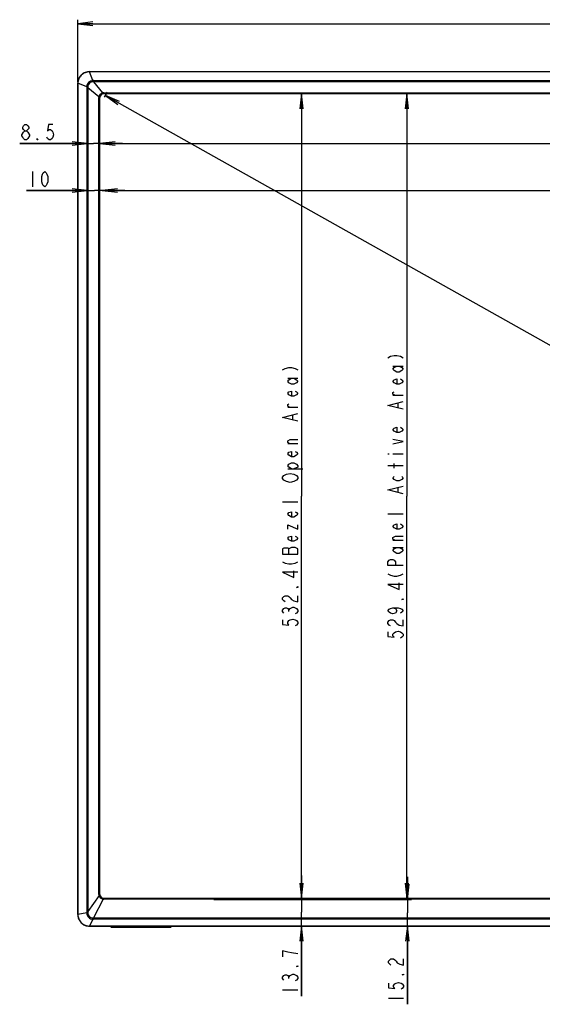
# Model space of a CAD drawing. Units: millimetres. Extents: x 0 to 1134, y 0 to 804.
# Drawn here: x 174 to 277, y 331 to 526 of the extents above; entities that cross this region are included whole.
import ezdxf

# ---------------------------------------------------------------- set-up
doc = ezdxf.new("R2010")
doc.units = ezdxf.units.MM
doc.header["$LTSCALE"] = 65.395
doc.layers.get('0').update_dxf_attribs({"linetype": 'CONTINUOUS'})
doc.layers.add('3_ALL_AXES', color=7, linetype='CONTINUOUS')
doc.layers.add('DEF_DRAFT_DIM', color=7, linetype='CONTINUOUS')
doc.styles.get("Standard").update_dxf_attribs({"font": 'txt', "width": 0.8})
doc.dimstyles.new('DIMSTYLE_1', dxfattribs={"dimtxt": 3, "dimasz": 3, "dimexe": 0.8, "dimexo": 0.2, "dimgap": 0.75, "dimtad": 1, "dimdec": 0, "dimlfac": 3.333333, "dimdsep": 46, "dimtxsty": 'Standard', "dimblk": 'OPEN', "dimblk1": 'OPEN', "dimblk2": 'OPEN', "dimcen": 0.09, "dimadec": 0, "dimazin": 2, "dimtp": 0.8, "dimtm": 0.8, "dimtfac": 1, "dimtdec": 0, "dimtofl": 0, "dimtmove": 0, "dimatfit": 3, "dimldrblk": 'OPEN', "dimfxl": 1, "dimtolj": 1, "dimarcsym": 0})
doc.dimstyles.new('DIMSTYLE_2', dxfattribs={"dimtxt": 3, "dimasz": 3, "dimexe": 0.8, "dimexo": 0.2, "dimgap": 0.75, "dimtad": 1, "dimdec": 0, "dimlfac": 3.333333, "dimdsep": 46, "dimtxsty": 'Standard', "dimblk": 'OPEN', "dimblk1": 'OPEN', "dimblk2": 'OPEN', "dimcen": 0.09, "dimadec": 0, "dimazin": 2, "dimtp": 1.2, "dimtm": 1.2, "dimtfac": 1, "dimtdec": 0, "dimtofl": 0, "dimtmove": 0, "dimatfit": 3, "dimldrblk": 'OPEN', "dimfxl": 1, "dimtolj": 1, "dimarcsym": 0})
doc.dimstyles.new('DIMSTYLE_3', dxfattribs={"dimtxt": 3, "dimasz": 3, "dimexe": 0.8, "dimexo": 0.2, "dimgap": 0.75, "dimtad": 1, "dimlfac": 3.333333, "dimdsep": 46, "dimtxsty": 'Standard', "dimblk": 'OPEN', "dimblk1": 'OPEN', "dimblk2": 'OPEN', "dimcen": 0.09, "dimazin": 2, "dimtp": 0.2, "dimtm": 0.2, "dimtfac": 1, "dimtofl": 0, "dimtmove": 0, "dimatfit": 3, "dimldrblk": 'OPEN', "dimfxl": 1, "dimtolj": 1, "dimarcsym": 0})
doc.dimstyles.new('DIMSTYLE_4', dxfattribs={"dimtxt": 3, "dimasz": 3, "dimexe": 0.8, "dimexo": 0.2, "dimgap": 0.75, "dimtad": 1, "dimdec": 0, "dimlfac": 3.333333, "dimdsep": 46, "dimtxsty": 'Standard', "dimblk": 'OPEN', "dimblk1": 'OPEN', "dimblk2": 'OPEN', "dimcen": 0.09, "dimadec": 0, "dimazin": 2, "dimtp": 0.2, "dimtm": 0.2, "dimtfac": 1, "dimtdec": 0, "dimtofl": 0, "dimtmove": 0, "dimatfit": 3, "dimldrblk": 'OPEN', "dimfxl": 1, "dimtolj": 1, "dimarcsym": 0})
doc.dimstyles.new('DIMSTYLE_5', dxfattribs={"dimtxt": 3, "dimasz": 3, "dimexe": 0.8, "dimexo": 0.2, "dimgap": 0.75, "dimtad": 1, "dimlfac": 3.333333, "dimdsep": 46, "dimtxsty": 'Standard', "dimblk": 'OPEN', "dimblk1": 'OPEN', "dimblk2": 'OPEN', "dimcen": 0.09, "dimazin": 2, "dimtp": 0.8, "dimtm": 0.8, "dimtfac": 1, "dimtofl": 0, "dimtmove": 0, "dimatfit": 3, "dimldrblk": 'OPEN', "dimfxl": 1, "dimtolj": 1, "dimarcsym": 0})

# ---------------------------------------------------------------- blocks, each defined once
blk = doc.blocks.new('_OPEN')
at = {"color": 0, "linetype": 'ByBlock'}
for p, q in [((0, 0), (-1, 0.117)), ((-1, -0.117), (0, 0)), ((-1, 0), (0, 0))]:
    blk.add_line(p, q, dxfattribs=at)
blk = doc.blocks.new('*D1')
at = {"layer": 'DEF_DRAFT_DIM', "color": 2, "linetype": 'Continuous', "transparency": 16777216}
for p, q in [((185.17, 513.71), (185.17, 526.14)), ((477.24, 513.71), (477.24, 526.14)), ((185.17, 525.34), (331.21, 525.34)), ((477.24, 525.34), (331.21, 525.34))]:
    blk.add_line(p, q, dxfattribs=at)
at = {"layer": 'DEF_DRAFT_DIM', "color": 2, "linetype": 'Continuous', "transparency": 16777216, "xscale": 3, "yscale": 3, "zscale": 3, "rotation": 180}
blk.add_blockref('_OPEN', (185.17, 525.34), dxfattribs=at)
at = {"layer": 'DEF_DRAFT_DIM', "color": 2, "linetype": 'Continuous', "transparency": 16777216, "xscale": 3, "yscale": 3, "zscale": 3}
blk.add_blockref('_OPEN', (477.24, 525.34), dxfattribs=at)
blk = doc.blocks.new('*D3')
at = {"layer": 'DEF_DRAFT_DIM', "color": 2, "linetype": 'Continuous', "transparency": 16777216}
for p, q in [((190.5, 510.78), (191.05, 511.76)), ((190.66, 511.07), (331.46, 432.01)), ((472.27, 352.95), (331.46, 432.01)), ((472.11, 352.67), (472.66, 353.65))]:
    blk.add_line(p, q, dxfattribs=at)
at = {"layer": 'DEF_DRAFT_DIM', "color": 2, "linetype": 'Continuous', "transparency": 16777216, "xscale": 3, "yscale": 3, "zscale": 3}
for p, rotation in [((190.66, 511.07), 150.6871839732), ((472.27, 352.95), 330.6871839732)]:
    blk.add_blockref('_OPEN', p, dxfattribs=dict(at, rotation=rotation))
blk = doc.blocks.new('*D5')
at = {"layer": 'DEF_DRAFT_DIM', "color": 2, "linetype": 'Continuous', "transparency": 16777216}
for p in [(189.58, 501.55), (472.84, 501.55)]:
    blk.add_line(p, (331.21, 501.55), dxfattribs=at)
at = {"layer": 'DEF_DRAFT_DIM', "color": 2, "linetype": 'Continuous', "transparency": 16777216, "xscale": 3, "yscale": 3, "zscale": 3, "rotation": 180}
blk.add_blockref('_OPEN', (189.58, 501.55), dxfattribs=at)
at = {"layer": 'DEF_DRAFT_DIM', "color": 2, "linetype": 'Continuous', "transparency": 16777216, "xscale": 3, "yscale": 3, "zscale": 3}
blk.add_blockref('_OPEN', (472.84, 501.55), dxfattribs=at)
blk = doc.blocks.new('*D6')
at = {"layer": 'DEF_DRAFT_DIM', "color": 2, "linetype": 'Continuous', "transparency": 16777216}
for p, q in [((229.64, 351.69), (229.64, 356.19)), ((229.64, 356.19), (229.64, 348.92)), ((229.64, 332.26), (229.64, 348.92)), ((229.64, 346.15), (229.64, 332.26))]:
    blk.add_line(p, q, dxfattribs=at)
at = {"layer": 'DEF_DRAFT_DIM', "color": 2, "linetype": 'Continuous', "transparency": 16777216, "xscale": 3, "yscale": 3, "zscale": 3}
for p, rotation in [((229.64, 351.69), 270), ((229.64, 346.15), 90)]:
    blk.add_blockref('_OPEN', p, dxfattribs=dict(at, rotation=rotation))
blk = doc.blocks.new('*D7')
at = {"layer": 'DEF_DRAFT_DIM', "color": 2, "linetype": 'Continuous', "transparency": 16777216}
for p, q in [((250.67, 351.45), (250.67, 355.95)), ((250.67, 355.95), (250.67, 348.8)), ((212.19, 351.45), (251.47, 351.45)), ((250.67, 330.61), (250.67, 348.8)), ((250.67, 346.15), (250.67, 330.61))]:
    blk.add_line(p, q, dxfattribs=at)
at = {"layer": 'DEF_DRAFT_DIM', "color": 2, "linetype": 'Continuous', "transparency": 16777216, "xscale": 3, "yscale": 3, "zscale": 3}
for p, rotation in [((250.67, 351.45), 270), ((250.67, 346.15), 90)]:
    blk.add_blockref('_OPEN', p, dxfattribs=dict(at, rotation=rotation))
blk = doc.blocks.new('*D8')
at = {"layer": 'DEF_DRAFT_DIM', "color": 2, "linetype": 'Continuous', "transparency": 16777216}
for p, q in [((187.03, 509.18), (187.03, 500.75)), ((187.03, 501.55), (173.63, 501.55)), ((173.63, 501.55), (188.3, 501.55)), ((194.08, 501.55), (188.3, 501.55)), ((189.58, 501.55), (194.08, 501.55))]:
    blk.add_line(p, q, dxfattribs=at)
at = {"layer": 'DEF_DRAFT_DIM', "color": 2, "linetype": 'Continuous', "transparency": 16777216, "xscale": 3, "yscale": 3, "zscale": 3}
blk.add_blockref('_OPEN', (187.03, 501.55), dxfattribs=at)
at = {"layer": 'DEF_DRAFT_DIM', "color": 2, "linetype": 'Continuous', "transparency": 16777216, "xscale": 3, "yscale": 3, "zscale": 3, "rotation": 180}
blk.add_blockref('_OPEN', (189.58, 501.55), dxfattribs=at)
blk = doc.blocks.new('*D9')
at = {"layer": 'DEF_DRAFT_DIM', "color": 2, "linetype": 'Continuous', "transparency": 16777216}
for p, q in [((187.03, 500.14), (187.03, 491.42)), ((187.03, 492.22), (175, 492.22)), ((175, 492.22), (188.53, 492.22)), ((194.54, 492.22), (188.53, 492.22)), ((190.04, 492.22), (194.54, 492.22))]:
    blk.add_line(p, q, dxfattribs=at)
at = {"layer": 'DEF_DRAFT_DIM', "color": 2, "linetype": 'Continuous', "transparency": 16777216, "xscale": 3, "yscale": 3, "zscale": 3}
blk.add_blockref('_OPEN', (187.03, 492.22), dxfattribs=at)
at = {"layer": 'DEF_DRAFT_DIM', "color": 2, "linetype": 'Continuous', "transparency": 16777216, "xscale": 3, "yscale": 3, "zscale": 3, "rotation": 180}
blk.add_blockref('_OPEN', (190.04, 492.22), dxfattribs=at)
blk = doc.blocks.new('*D10')
at = {"layer": 'DEF_DRAFT_DIM', "color": 2, "linetype": 'Continuous', "transparency": 16777216}
for p in [(250.57, 511.41), (250.57, 351.69)]:
    blk.add_line(p, (250.57, 431.55), dxfattribs=at)
at = {"layer": 'DEF_DRAFT_DIM', "color": 2, "linetype": 'Continuous', "transparency": 16777216, "xscale": 3, "yscale": 3, "zscale": 3}
for p, rotation in [((250.57, 511.41), 90), ((250.57, 351.69), 270)]:
    blk.add_blockref('_OPEN', p, dxfattribs=dict(at, rotation=rotation))
blk = doc.blocks.new('*D20')
at = {"layer": 'DEF_DRAFT_DIM', "color": 2, "linetype": 'Continuous', "transparency": 16777216}
for p in [(190.04, 492.22), (472.49, 492.22)]:
    blk.add_line(p, (331.27, 492.22), dxfattribs=at)
at = {"layer": 'DEF_DRAFT_DIM', "color": 2, "linetype": 'Continuous', "transparency": 16777216, "xscale": 3, "yscale": 3, "zscale": 3, "rotation": 180}
blk.add_blockref('_OPEN', (190.04, 492.22), dxfattribs=at)
at = {"layer": 'DEF_DRAFT_DIM', "color": 2, "linetype": 'Continuous', "transparency": 16777216, "xscale": 3, "yscale": 3, "zscale": 3}
blk.add_blockref('_OPEN', (472.49, 492.22), dxfattribs=at)
blk = doc.blocks.new('*D21')
at = {"layer": 'DEF_DRAFT_DIM', "color": 2, "linetype": 'Continuous', "transparency": 16777216}
for p in [(229.64, 511.41), (229.64, 351.69)]:
    blk.add_line(p, (229.64, 431.55), dxfattribs=at)
at = {"layer": 'DEF_DRAFT_DIM', "color": 2, "linetype": 'Continuous', "transparency": 16777216, "xscale": 3, "yscale": 3, "zscale": 3}
for p, rotation in [((229.64, 511.41), 90), ((229.64, 351.69), 270)]:
    blk.add_blockref('_OPEN', p, dxfattribs=dict(at, rotation=rotation))

msp = doc.modelspace()

# ---------------------------------------------------------------- linework, layer by layer
at = {"layer": '3_ALL_AXES', "color": 7, "linetype": 'Continuous'}
for p, q in [((187.4759, 515.817), (187.4759, 515.7826)), ((187.4759, 515.817), (474.9356, 515.817)), ((188.1912, 514.0455), (187.4759, 515.7826)), ((474.9356, 515.7826), (187.4759, 515.7826)), ((185.1703, 348.4334), (185.1703, 513.5114)), ((185.1703, 513.5114), (185.2047, 513.5114)), ((185.2047, 513.5114), (185.2047, 348.4334)), ((186.9418, 512.7961), (185.2047, 513.5114)), ((186.9408, 512.6279), (186.9408, 349.0145)), ((186.9408, 512.6279), (187.1881, 512.6279)), ((187.1881, 512.6279), (187.1881, 349.0145)), ((189.3894, 510.815), (187.1881, 512.6279)), ((188.3594, 514.0465), (188.3594, 513.7992)), ((188.3594, 514.0465), (474.0521, 514.0465)), ((190.1723, 511.5979), (188.3594, 513.7992)), ((474.0521, 513.7992), (188.3594, 513.7992)), ((189.3774, 352.4415), (189.3774, 510.6615)), ((189.5758, 510.6615), (189.3774, 510.6615)), ((189.4382, 510.807), (189.4294, 510.8084)), ((189.5758, 352.4415), (189.5758, 510.6615)), ((190.1803, 511.5491), (190.1789, 511.5579)), ((190.3258, 511.4115), (190.3258, 511.6099)), ((190.3258, 511.6099), (472.0858, 511.6099)), ((472.0858, 511.4115), (190.3258, 511.4115)), ((189.4074, 352.1999), (187.1881, 349.0145)), ((189.5758, 352.4415), (189.3774, 352.4415)), ((190.2194, 351.4834), (188.3129, 347.7521)), ((190.2265, 351.5476), (190.2241, 351.5261)), ((190.3258, 351.6915), (190.3258, 351.4776)), ((190.3258, 351.6915), (472.0858, 351.6915)), ((472.0858, 351.4776), (190.3258, 351.4776)), ((185.1703, 348.4334), (185.2047, 348.4334)), ((186.9427, 348.7657), (185.2047, 348.4334)), ((186.9408, 349.0145), (187.1881, 349.0145)), ((188.1874, 347.509), (187.4705, 346.1519)), ((187.4705, 346.1292), (187.4705, 346.1519)), ((187.4705, 346.1519), (474.941, 346.1519)), ((474.941, 346.1292), (187.4705, 346.1292)), ((188.3129, 347.5087), (188.3129, 347.7521)), ((188.3129, 347.7521), (474.0986, 347.7521)), ((474.0986, 347.5087), (188.3129, 347.5087)), ((191.7551, 346.009), (191.7541, 346.1292)), ((192.0526, 345.9495), (192.0526, 346.1292)), ((203.4526, 345.9495), (203.4526, 346.1292)), ((203.7512, 346.1292), (203.7501, 346.009)), ((191.7551, 346.009), (203.7501, 346.009)), ((191.8151, 345.9495), (203.6901, 345.9495))]:
    msp.add_line(p, q, dxfattribs=at)
for points in [[(187.4759, 515.817), (187.3071, 515.8108), (187.0908, 515.7845), (186.8777, 515.7378), (186.6697, 515.6711), (186.4689, 515.5849), (186.2769, 515.48), (186.0957, 515.3574), (185.9269, 515.2181), (185.772, 515.0634), (185.6324, 514.8948), (185.5094, 514.7138), (185.4042, 514.5221), (185.3177, 514.3214), (185.2506, 514.1136), (185.2035, 513.9005), (185.1768, 513.6842), (185.1703, 513.5114)], [(185.1703, 348.4334), (185.1776, 348.2508), (185.2075, 348.021), (185.2605, 347.7951), (185.3359, 347.5756), (185.433, 347.3647), (185.5509, 347.1646), (185.6883, 346.9774), (185.8438, 346.805), (186.0158, 346.6491), (186.2025, 346.5114), (186.4019, 346.3933), (186.6121, 346.2959), (186.8308, 346.2203), (187.0558, 346.167), (187.2847, 346.1368), (187.4705, 346.1292)]]:
    msp.add_lwpolyline(points, dxfattribs=at)
for centre, radius, start, end in [((201.6373, 512.6244), 14.6965, 179.330374, 179.986349), ((196.4798, 512.8809), 9.2952, 180.553135, 181.559992), ((188.3629, 499.35), 14.6965, 90.01365, 90.669627), ((188.1064, 504.5075), 9.2951, 88.439992, 89.446835), ((190.3689, 510.6614), 0.9915, 171.088779, 179.993245), ((188.1284, 503.0183), 7.8981, 80.518945, 80.812702), ((188.3844, 504.5447), 6.3503, 80.18582, 80.448242), ((190.3258, 510.6615), 0.75, 90, 180), ((190.3259, 510.6184), 0.9915, 90.006755, 98.911221), ((197.9684, 512.8588), 7.8974, 189.187217, 189.480997), ((196.4419, 512.6028), 6.3496, 189.551813, 189.814147), ((190.3712, 352.442), 0.9938, 180.026801, 194.102357), ((188.144, 357.0692), 5.0305, 284.544826, 285.007468), ((188.2716, 356.592), 4.5366, 285.012234, 285.135789), ((188.4013, 356.1138), 4.0411, 285.129792, 285.5319), ((190.3258, 352.4415), 0.75, 180, 270), ((209.2544, 349.4021), 19.1485, 173.631745, 173.760235), ((190.3258, 352.4684), 0.9907, 263.834571, 269.997763), ((203.2501, 350.0793), 13.1061, 173.322773, 173.567555), ((204.8398, 349.0259), 17.8991, 180.03647, 180.833111), ((188.3142, 374.0983), 26.5896, 269.726746, 269.997092), ((188.0866, 368.3338), 20.583, 270.287765, 270.630008), ((191.8151, 346.0095), 0.06, 180.5, 270), ((203.6901, 346.0095), 0.06, 270, 359.5)]:
    msp.add_arc(centre, radius, start, end, dxfattribs=at)
for points, knots in [([(187.4759, 515.7826), (187.1813, 515.7797), (186.5871, 515.6569), (185.8363, 515.151), (185.3304, 514.4002), (185.2076, 513.806), (185.2047, 513.5114)], [0, 0, 0, 0, 0.24998643, 0.5000001, 0.75001366, 1, 1, 1, 1]), ([(188.1912, 514.0455), (188.0299, 514.0411), (187.7059, 513.9696), (187.2963, 513.691), (187.0177, 513.2814), (186.9462, 512.9574), (186.9418, 512.7961)], [0, 0, 0, 0, 0.24993356, 0.49999747, 0.75006111, 1, 1, 1, 1]), ([(186.9418, 512.7961), (186.9568, 512.7955), (187.0379, 512.7929), (187.119, 512.7917), (187.1851, 512.7912)], [0, 0, 0, 0, 0.18566817, 1, 1, 1, 1]), ([(188.1961, 513.8022), (188.0644, 513.8036), (187.7974, 513.7522), (187.4604, 513.527), (187.2351, 513.1899), (187.1837, 512.9229), (187.1851, 512.7912)], [0, 0, 0, 0, 0.2499694, 0.49999723, 0.75002477, 1, 1, 1, 1]), ([(188.1912, 514.0455), (188.1918, 514.0305), (188.1944, 513.9494), (188.1956, 513.8683), (188.1961, 513.8022)], [0, 0, 0, 0, 0.1856682, 1, 1, 1, 1]), ([(189.3894, 510.815), (189.4125, 511.0085), (189.6, 511.3873), (189.9788, 511.5748), (190.1723, 511.5979)], [0, 0, 0, 0, 0.49999677, 1, 1, 1, 1]), ([(189.5848, 510.7778), (189.5853, 510.7806), (189.568, 510.7805), (189.5513, 510.7881), (189.511, 510.7937), (189.4832, 510.7992), (189.4668, 510.8021)], [0, 0, 0, 0, 0.06946856, 0.26930265, 0.58666951, 1, 1, 1, 1]), ([(190.2095, 511.4025), (190.2067, 511.402), (190.2068, 511.4193), (190.1992, 511.436), (190.1936, 511.4763), (190.1881, 511.5041), (190.1852, 511.5205)], [0, 0, 0, 0, 0.06946864, 0.26930274, 0.58666958, 1, 1, 1, 1]), ([(190.2194, 351.4834), (190.03, 351.5012), (189.6564, 351.6603), (189.4401, 352.013), (189.4074, 352.1999)], [0, 0, 0, 0, 0.50064407, 1, 1, 1, 1]), ([(189.5984, 352.2585), (189.5992, 352.2557), (189.5827, 352.2523), (189.5661, 352.2435), (189.5269, 352.233), (189.4995, 352.2247), (189.4835, 352.2203)], [0, 0, 0, 0, 0.07133978, 0.27123993, 0.58793505, 1, 1, 1, 1]), ([(190.2452, 351.6959), (190.2431, 351.6961), (190.2452, 351.6826), (190.2395, 351.6698), (190.2377, 351.6381), (190.2344, 351.6162), (190.2329, 351.6032)], [0, 0, 0, 0, 0.06706541, 0.26384341, 0.5802942, 1, 1, 1, 1]), ([(185.2047, 348.4334), (185.206, 348.1382), (185.3257, 347.5421), (185.829, 346.7873), (186.5799, 346.2779), (187.1754, 346.1546), (187.4705, 346.1519)], [0, 0, 0, 0, 0.25001533, 0.50003204, 0.75003111, 1, 1, 1, 1]), ([(186.9427, 348.7657), (186.9574, 348.7664), (187.037, 348.7695), (187.1167, 348.7709), (187.1815, 348.7716)], [0, 0, 0, 0, 0.18565707, 1, 1, 1, 1]), ([(186.9427, 348.7657), (186.9459, 348.6038), (187.0143, 348.278), (187.2903, 347.8646), (187.7001, 347.5832), (188.0257, 347.5123), (188.1874, 347.509)], [0, 0, 0, 0, 0.25004527, 0.50011685, 0.75012556, 1, 1, 1, 1]), ([(187.1815, 348.7716), (187.1799, 348.6394), (187.2297, 348.3714), (187.4533, 348.0315), (187.7901, 347.8034), (188.0577, 347.7504), (188.1899, 347.7511)], [0, 0, 0, 0, 0.24998833, 0.50000621, 0.75001888, 1, 1, 1, 1]), ([(188.1874, 347.509), (188.1878, 347.5228), (188.1892, 347.6034), (188.1897, 347.6841), (188.1899, 347.7511)], [0, 0, 0, 0, 0.17051838, 1, 1, 1, 1])]:
    msp.add_open_spline(points, degree=3, knots=knots, dxfattribs=at)
msp.add_open_spline([(187.1881, 349.0145), (187.1843, 348.9336), (187.1825, 348.8526), (187.1815, 348.7716)], degree=3, dxfattribs=at)
at = {"layer": 'DEF_DRAFT_DIM', "color": 2, "linetype": 'Continuous'}
for p, q in [((175.5775, 503.304), (175.5775, 503.054)), ((176.1977, 495.9701), (176.1977, 492.9702)), ((247.8154, 457.3516), (249.8154, 457.3516)), ((226.8909, 454.9515), (228.8909, 454.9515)), ((249.8154, 451.5016), (247.8154, 451.5016)), ((248.8154, 449.1015), (248.8154, 450.0016)), ((228.8909, 449.1015), (226.8909, 449.1015)), ((227.8909, 446.7015), (227.8909, 447.6015)), ((228.8909, 441.9015), (226.8909, 441.9015)), ((246.8154, 439.9516), (247.0654, 439.9516)), ((247.8154, 439.9516), (249.8154, 439.9516)), ((248.0654, 437.1016), (248.0654, 438.0015)), ((226.8909, 436.9515), (229.8909, 436.9515)), ((249.8154, 437.5516), (246.8154, 437.5516)), ((248.8154, 432.3015), (248.8154, 433.2016)), ((228.8909, 430.3516), (225.8909, 430.3516)), ((249.8154, 427.9515), (246.8154, 427.9515)), ((249.8154, 422.7015), (247.8154, 422.7015)), ((227.1409, 420.0015), (227.1409, 421.0515)), ((247.8154, 421.3515), (249.8154, 421.3515)), ((227.1409, 408.6015), (227.1409, 408.9016)), ((227.1409, 335.7089), (227.1409, 336.0089)), ((225.8909, 333.4589), (228.8909, 333.4589)), ((246.9177, 331.8109), (249.9177, 331.8109))]:
    msp.add_line(p, q, dxfattribs=at)
for points in [[(174.6774, 504.054), (174.3774, 504.304), (174.2275, 504.554), (174.2275, 504.804), (174.3774, 505.054), (174.6774, 505.304), (174.9775, 505.304), (175.2774, 505.054), (175.4274, 504.804), (175.4274, 504.554), (175.2774, 504.304), (174.9775, 504.054)], [(180.2274, 505.304), (179.3274, 505.304), (179.1775, 504.054), (179.4774, 504.304), (179.7774, 504.304), (180.0774, 504.054), (180.2274, 503.804), (180.3774, 503.304), (180.2274, 502.804), (180.0774, 502.554), (179.7774, 502.304), (179.4774, 502.304), (179.1775, 502.554), (179.0274, 502.804)], [(174.6774, 502.304), (174.3774, 502.554), (174.2275, 502.804), (174.0774, 503.054), (174.0774, 503.304), (174.3774, 503.804)], [(174.3774, 503.804), (174.6774, 504.054), (174.9775, 504.054), (175.2774, 503.804), (175.5775, 503.304)], [(175.5775, 503.054), (175.2774, 502.554), (174.9775, 502.304), (174.6774, 502.304)], [(177.2274, 502.304), (177.0775, 502.304), (177.0775, 502.554), (177.2274, 502.304)], [(178.5977, 492.9702), (178.2977, 493.2202), (178.1477, 493.4702), (177.9977, 493.9702), (177.9977, 494.9702), (178.1477, 495.4702), (178.2977, 495.7202), (178.5977, 495.9701), (178.8977, 495.7202), (179.0477, 495.4702), (179.1977, 494.9702), (179.1977, 493.9702), (179.0477, 493.4702), (178.8977, 493.2202), (178.5977, 492.9702)], [(246.8154, 459.0015), (247.3154, 459.3015), (248.0654, 459.4515), (248.5654, 459.4515), (249.3154, 459.3015), (249.8154, 459.0015)], [(225.8909, 456.6015), (226.3909, 456.9015), (227.1409, 457.0516), (227.6409, 457.0516), (228.3909, 456.9015), (228.8909, 456.6015)], [(249.0654, 457.3516), (249.5654, 457.0516), (249.8154, 456.7515), (249.5654, 456.4515), (249.0654, 456.1515), (248.5654, 456.1515), (248.0654, 456.4515), (247.8154, 456.7515), (248.0654, 457.0516), (248.5654, 457.3516)], [(228.1409, 454.9515), (228.6409, 454.6515), (228.8909, 454.3516), (228.6409, 454.0515), (228.1409, 453.7515), (227.6409, 453.7515), (227.1409, 454.0515), (226.8909, 454.3516), (227.1409, 454.6515), (227.6409, 454.9515)], [(249.3154, 454.8015), (249.5654, 454.6515), (249.8154, 454.3516), (249.5654, 454.0515), (249.0654, 453.7515), (248.5654, 453.7515), (248.0654, 454.0515), (247.8154, 454.3516), (248.0654, 454.6515), (248.5654, 454.8015), (248.5654, 453.7515)], [(228.3909, 452.4015), (228.6409, 452.2515), (228.8909, 451.9515), (228.6409, 451.6516), (228.1409, 451.3516), (227.6409, 451.3516), (227.1409, 451.6516), (226.8909, 451.9515), (227.1409, 452.2515), (227.6409, 452.4015), (227.6409, 451.3516)], [(248.3154, 451.5016), (247.8154, 451.8015), (247.8154, 452.1015), (248.0654, 452.2515)], [(227.3909, 449.1015), (226.8909, 449.4015), (226.8909, 449.7015), (227.1409, 449.8516)], [(249.8154, 448.8016), (246.8154, 449.5515), (249.8154, 450.3016)], [(228.8909, 446.4015), (225.8909, 447.1516), (228.8909, 447.9015)], [(249.3154, 445.2015), (249.5654, 445.0515), (249.8154, 444.7515), (249.5654, 444.4516), (249.0654, 444.1515), (248.5654, 444.1515), (248.0654, 444.4516), (247.8154, 444.7515), (248.0654, 445.0515), (248.5654, 445.2015), (248.5654, 444.1515)], [(227.3909, 441.9015), (226.8909, 442.2015), (226.8909, 442.5015), (227.3909, 442.8016), (228.8909, 442.8016)], [(247.8154, 441.9015), (249.8154, 442.3515), (247.8154, 442.8016)], [(228.3909, 440.4016), (228.6409, 440.2516), (228.8909, 439.9516), (228.6409, 439.6515), (228.1409, 439.3515), (227.6409, 439.3515), (227.1409, 439.6515), (226.8909, 439.9516), (227.1409, 440.2516), (227.6409, 440.4016), (227.6409, 439.3515)], [(227.6409, 436.9515), (227.1409, 437.2516), (226.8909, 437.5516), (227.1409, 437.8515), (227.6409, 438.1515), (228.1409, 438.1515), (228.6409, 437.8515), (228.8909, 437.5516), (228.8909, 437.2516), (228.1409, 436.9515)], [(226.1409, 435.6015), (226.6409, 435.9016), (227.3909, 436.0516), (228.1409, 435.9016), (228.3909, 435.7516)], [(226.6409, 434.4016), (226.1409, 434.7016), (225.8909, 435.0015), (225.8909, 435.3015), (226.1409, 435.6015)], [(228.3909, 435.7516), (228.6409, 435.6015), (228.8909, 435.3015), (228.8909, 435.0015), (228.6409, 434.7016), (228.3909, 434.5516), (228.1409, 434.4016), (227.3909, 434.2515), (226.6409, 434.4016)], [(249.5654, 435.4515), (249.8154, 435.1515), (249.5654, 434.8515), (249.0654, 434.5516), (248.5654, 434.5516), (248.0654, 434.8515), (247.8154, 435.1515), (248.0654, 435.4515)], [(249.8154, 432.0015), (246.8154, 432.7515), (249.8154, 433.5015)], [(228.3909, 428.4015), (228.6409, 428.2515), (228.8909, 427.9515), (228.6409, 427.6516), (228.1409, 427.3516), (227.6409, 427.3516), (227.1409, 427.6516), (226.8909, 427.9515), (227.1409, 428.2515), (227.6409, 428.4015), (227.6409, 427.3516)], [(226.8909, 424.9515), (226.8909, 425.8516), (228.8909, 424.9515), (228.8909, 425.8516)], [(249.3154, 426.0016), (249.5654, 425.8516), (249.8154, 425.5515), (249.5654, 425.2515), (249.0654, 424.9515), (248.5654, 424.9515), (248.0654, 425.2515), (247.8154, 425.5515), (248.0654, 425.8516), (248.5654, 426.0016), (248.5654, 424.9515)], [(228.3909, 423.6015), (228.6409, 423.4516), (228.8909, 423.1516), (228.6409, 422.8515), (228.1409, 422.5515), (227.6409, 422.5515), (227.1409, 422.8515), (226.8909, 423.1516), (227.1409, 423.4516), (227.6409, 423.6015), (227.6409, 422.5515)], [(248.3154, 422.7015), (247.8154, 423.0016), (247.8154, 423.3016), (248.3154, 423.6015), (249.8154, 423.6015)], [(228.8909, 421.0515), (228.3909, 421.3515), (227.6409, 421.3515), (227.3909, 421.2015), (227.1409, 421.0515), (226.8909, 421.2015), (226.1409, 421.2015), (225.8909, 421.0515), (225.8909, 420.0015)], [(225.8909, 420.0015), (228.8909, 420.0015), (228.8909, 421.0515)], [(249.0654, 421.3515), (249.5654, 421.0515), (249.8154, 420.7515), (249.5654, 420.4516), (249.0654, 420.1516), (248.5654, 420.1516), (248.0654, 420.4516), (247.8154, 420.7515), (248.0654, 421.0515), (248.5654, 421.3515)], [(225.8909, 418.5015), (226.3909, 418.2015), (227.1409, 418.0515), (227.6409, 418.0515), (228.3909, 418.2015), (228.8909, 418.5015)], [(249.8154, 417.7516), (246.8154, 417.7516), (246.8154, 418.5015), (247.0654, 418.8016), (247.3154, 418.9516), (247.8154, 418.9516), (248.0654, 418.8016), (248.3154, 418.5015), (248.3154, 417.7516)], [(228.8909, 416.4015), (225.8909, 416.4015), (228.1409, 415.3515), (228.1409, 416.7015)], [(246.8154, 416.1016), (247.3154, 415.8015), (248.0654, 415.6515), (248.5654, 415.6515), (249.3154, 415.8015), (249.8154, 416.1016)], [(228.8909, 413.5515), (228.8909, 413.4016), (228.6409, 413.4016), (228.8909, 413.5515)], [(249.8154, 414.0015), (246.8154, 414.0015), (249.0654, 412.9515), (249.0654, 414.3015)], [(226.3909, 410.5516), (226.1409, 410.7016), (225.8909, 411.0015), (225.8909, 411.3015), (226.1409, 411.6015), (226.3909, 411.7516), (226.8909, 411.7516), (227.1409, 411.6015), (227.3909, 411.3015), (227.6409, 411.0015), (228.1409, 410.7016), (228.8909, 410.5516), (228.8909, 411.7516)], [(249.8154, 411.1515), (249.8154, 411.0015), (249.5654, 411.0015), (249.8154, 411.1515)], [(226.1409, 408.3015), (225.8909, 408.6015), (225.8909, 408.9016), (226.1409, 409.2016), (226.3909, 409.3515), (226.6409, 409.3515), (226.8909, 409.2016), (227.1409, 408.9016), (227.3909, 409.2016), (227.6409, 409.3515), (227.8909, 409.5015), (228.1409, 409.5015), (228.6409, 409.2016)], [(228.6409, 409.2016), (228.8909, 408.9016), (228.8909, 408.6015), (228.6409, 408.3015), (228.3909, 408.1515)], [(247.8154, 409.3515), (248.3154, 409.2016), (248.5654, 408.7515), (248.3154, 408.3015), (247.8154, 408.1515), (247.3154, 408.3015), (247.0654, 408.4515), (246.8154, 408.7515), (247.0654, 409.0516), (247.3154, 409.2016), (247.8154, 409.3515), (248.8154, 409.3515), (249.3154, 409.2016), (249.5654, 409.0516), (249.8154, 408.7515), (249.5654, 408.4515), (249.3154, 408.3015)], [(225.8909, 406.9515), (225.8909, 406.0516), (227.1409, 405.9015), (226.8909, 406.2016), (226.8909, 406.5015), (227.1409, 406.8015), (227.3909, 406.9515), (227.8909, 407.1015), (228.3909, 406.9515), (228.6409, 406.8015), (228.8909, 406.5015), (228.8909, 406.2016), (228.6409, 405.9015), (228.3909, 405.7515)], [(247.3154, 405.7515), (247.0654, 405.9015), (246.8154, 406.2016), (246.8154, 406.5015), (247.0654, 406.8015), (247.3154, 406.9515), (247.8154, 406.9515), (248.0654, 406.8015), (248.3154, 406.5015), (248.5654, 406.2016), (249.0654, 405.9015), (249.8154, 405.7515), (249.8154, 406.9515)], [(246.8154, 404.5516), (246.8154, 403.6515), (248.0654, 403.5016), (247.8154, 403.8015), (247.8154, 404.1015), (248.0654, 404.4015), (248.3154, 404.5516), (248.8154, 404.7016), (249.3154, 404.5516), (249.5654, 404.4015), (249.8154, 404.1015), (249.8154, 403.8015), (249.5654, 403.5016), (249.3154, 403.3516)], [(228.8909, 340.6589), (227.6409, 340.8089), (226.8909, 340.9589), (226.3909, 341.1089), (225.8909, 341.2589), (225.8909, 340.0589)], [(247.4176, 338.4109), (247.1677, 338.5609), (246.9177, 338.8609), (246.9177, 339.1609), (247.1677, 339.4609), (247.4176, 339.6109), (247.9177, 339.6109), (248.1676, 339.4609), (248.4177, 339.1609), (248.6676, 338.8609), (249.1677, 338.5609), (249.9177, 338.4109), (249.9177, 339.6109)], [(226.1409, 335.4089), (225.8909, 335.7089), (225.8909, 336.0089), (226.1409, 336.3089), (226.3909, 336.4589), (226.6409, 336.4589), (226.8909, 336.3089), (227.1409, 336.0089), (227.3909, 336.3089), (227.6409, 336.4589), (227.8909, 336.6089), (228.1409, 336.6089), (228.3909, 336.4589), (228.6409, 336.3089), (228.8909, 336.0089), (228.8909, 335.7089), (228.6409, 335.4089), (228.3909, 335.2589)], [(228.8909, 338.2589), (228.8909, 338.1089), (228.6409, 338.1089), (228.8909, 338.2589)], [(249.9177, 336.6109), (249.9177, 336.4609), (249.6676, 336.4609), (249.9177, 336.6109)], [(246.9177, 334.8109), (246.9177, 333.9109), (248.1676, 333.7609), (247.9177, 334.0609), (247.9177, 334.3609), (248.1676, 334.6609), (248.4177, 334.8109), (248.9176, 334.9609), (249.4176, 334.8109), (249.6676, 334.6609), (249.9177, 334.3609), (249.9177, 334.0609), (249.6676, 333.7609), (249.4176, 333.6109)]]:
    msp.add_lwpolyline(points, dxfattribs=at)

# ---------------------------------------------------------------- dimensions: what is measured, and where the dimension line sits
for base, p1, p2, angle, dimstyle, picture, middle in [((185.1703, 525.3363), (477.2412, 513.5114), (185.1703, 513.5114), 180, 'DIMSTYLE_1', '*D1', (327.6058, 525.3363)), ((187.0258, 501.554), (189.5758, 510.6615), (187.0258, 509.3805), 180, 'DIMSTYLE_3', '*D8', (173.6274, 501.554)), ((190.6576, 511.0665), (472.7572, 353.8234), (191.1472, 511.9384), 150.687184, 'DIMSTYLE_2', '*D3', (327.2772, 434.3589)), ((229.6409, 346.1519), (190.3258, 351.6915), (187.4705, 346.1519), 270, 'DIMSTYLE_3', '*D6', (229.6409, 332.2589)), ((250.6676, 351.4455), (187.4705, 346.1519), (211.9858, 351.4455), 90, 'DIMSTYLE_3', '*D7', (250.6676, 330.6109))]:
    dim = msp.add_linear_dim(base=base, p1=p1, p2=p2, angle=angle, dimstyle=dimstyle, dxfattribs=at)
    dim.commit()
    dim.dimension.update_dxf_attribs({"geometry": picture, "text_midpoint": middle, "dimtype": 160})
dim = msp.add_linear_dim(base=(190.0408, 492.2202), p1=(187.0258, 500.3378), p2=(190.0408, 511.0762), dimstyle='DIMSTYLE_4', dxfattribs=at)
dim.commit()
dim.dimension.update_dxf_attribs({"geometry": '*D9', "text_midpoint": (174.9977, 492.2202), "dimtype": 160})
dim = msp.add_linear_dim(base=(472.8358, 501.554), p1=(189.5758, 510.6615), p2=(472.8358, 510.6615), text='<>(Bezel Open Area)', dimstyle='DIMSTYLE_1', dxfattribs=at)
dim.commit()
dim.dimension.update_dxf_attribs({"geometry": '*D5', "text_midpoint": (307.2058, 501.554), "dimtype": 160})
for base, p1, p2, angle, text, picture, middle in [((190.0408, 492.2202), (472.4908, 510.789), (190.0408, 511.0762), 180, '<>(Panel Active Area)', '*D20', (304.8658, 492.2202)), ((250.5654, 511.4115), (190.3258, 351.6915), (190.3258, 511.4115), 90, '<>(Panel Active Area)', '*D10', (250.5654, 402.7515)), ((229.6409, 351.6915), (190.3258, 511.4115), (190.3258, 351.6915), 270, '<>(Bezel Open Area)', '*D21', (229.6409, 405.1515))]:
    dim = msp.add_linear_dim(base=base, p1=p1, p2=p2, angle=angle, text=text, dimstyle='DIMSTYLE_5', dxfattribs=at)
    dim.commit()
    dim.dimension.update_dxf_attribs({"geometry": picture, "text_midpoint": middle, "dimtype": 160})

doc.saveas('drawing.dxf')
